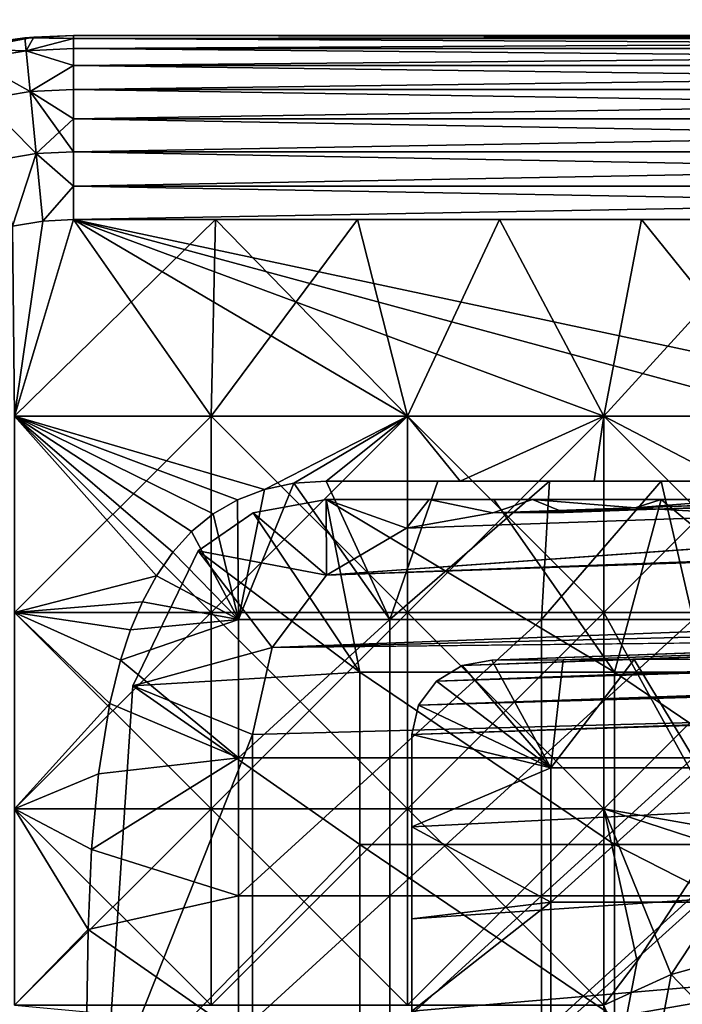
# Model space of a CAD drawing. Units: inches. Extents: x -13.8 to 14.7, y -14 to 13.8.
# Drawn here: x -13.6 to -13.3, y 0.1 to 0.6 of the extents above; entities that cross this region are included whole.
import ezdxf

# ---------------------------------------------------------------- set-up
doc = ezdxf.new("R2010")
doc.units = ezdxf.units.IN
doc.header["$MEASUREMENT"] = 0
for name, color, linetype in [('TABLE-GLIDE', 6, 'Continuous'), ('TABLE-LEG', 6, 'Continuous'), ('TABLE-TOP', 6, 'Continuous')]:
    doc.layers.add(name, color=color, linetype=linetype)

msp = doc.modelspace()

# ---------------------------------------------------------------- linework, layer by layer
at = {"layer": 'TABLE-GLIDE'}
for points in [[(-13.63979, 0.56334, 0.16212), (-13.62589, 0.56733, 0.17712), (-13.60588, 0.56977, 0.17712)], [(-13.60588, 0.56977, 0.17712), (-13.61, 0.56246, 0.14089), (-13.63979, 0.56334, 0.16212)], [(-13.63979, 0.56334, 0.34959), (-13.61069, 0.56934, 0.3346), (-13.62491, 0.56749, 0.3346)], [(-13.61, 0.56246, 0.37083), (-13.61069, 0.56934, 0.3346), (-13.63979, 0.56334, 0.34959)], [(-13.60588, 0.56977, 0.17712), (-13.62589, 0.56733, 0.17712), (-13.62491, 0.56749, 0.3346)], [(-13.60588, 0.56977, 0.17712), (-13.62491, 0.56749, 0.3346), (-13.61069, 0.56934, 0.3346)], [(-13.58454, 0.5706, 0.17712), (-13.60588, 0.56977, 0.17712), (-13.61069, 0.56934, 0.3346)], [(-13.58454, 0.5706, 0.17712), (-13.61069, 0.56934, 0.3346), (-13.58454, 0.5706, 0.3346)], [(-13.58454, 0.5706, 0.3346), (-13.61069, 0.56934, 0.3346), (-13.58454, 0.56896, 0.35251)], [(-13.61, 0.56246, 0.37083), (-13.58454, 0.56896, 0.35251), (-13.61069, 0.56934, 0.3346)], [(-13.60588, 0.56977, 0.17712), (-13.58454, 0.56896, 0.15921), (-13.61, 0.56246, 0.14089)], [(-13.58454, 0.56896, 0.15921), (-13.58454, 0.56369, 0.14089), (-13.61, 0.56246, 0.14089)], [(-13.58454, 0.56896, 0.35251), (-13.61, 0.56246, 0.37083), (-13.58454, 0.56369, 0.37083)], [(-13.60588, 0.56977, 0.17712), (-13.58454, 0.5706, 0.17712), (-13.58454, 0.56896, 0.15921)], [(-12.59774, 0.5706, 0.17712), (-13.58454, 0.5706, 0.17712), (-13.58454, 0.5706, 0.3346)], [(-12.59774, 0.5706, 0.17712), (-13.58454, 0.5706, 0.3346), (-12.59774, 0.5706, 0.3346)], [(-13.58454, 0.56896, 0.15921), (-13.58454, 0.5706, 0.17712), (-12.59774, 0.5706, 0.17712)], [(-13.58454, 0.56896, 0.15921), (-12.59774, 0.5706, 0.17712), (-12.59774, 0.56896, 0.15921)], [(-13.58454, 0.5706, 0.3346), (-13.58454, 0.56896, 0.35251), (-12.59774, 0.56896, 0.35251)], [(-13.58454, 0.5706, 0.3346), (-12.59774, 0.56896, 0.35251), (-12.59774, 0.5706, 0.3346)], [(-13.58454, 0.56369, 0.14089), (-13.58454, 0.56896, 0.15921), (-12.59774, 0.56896, 0.15921)], [(-13.58454, 0.56369, 0.14089), (-12.59774, 0.56896, 0.15921), (-12.59774, 0.56369, 0.14089)], [(-13.58454, 0.56896, 0.35251), (-13.58454, 0.56369, 0.37083), (-12.59774, 0.56369, 0.37083)], [(-13.58454, 0.56896, 0.35251), (-12.59774, 0.56369, 0.37083), (-12.59774, 0.56896, 0.35251)], [(-13.61, 0.56246, 0.14089), (-13.63844, 0.55773, 0.14089), (-13.63979, 0.56334, 0.16212)], [(-13.61, 0.56246, 0.37083), (-13.63979, 0.56334, 0.34959), (-13.63844, 0.55773, 0.37083)], [(-13.58454, 0.55456, 0.12326), (-13.61, 0.56246, 0.14089), (-13.58454, 0.56369, 0.14089)], [(-13.61, 0.56246, 0.37083), (-13.58454, 0.55456, 0.38846), (-13.58454, 0.56369, 0.37083)], [(-13.58454, 0.55456, 0.12326), (-13.58454, 0.56369, 0.14089), (-12.59774, 0.56369, 0.14089)], [(-13.58454, 0.55456, 0.12326), (-12.59774, 0.56369, 0.14089), (-12.59774, 0.55456, 0.12326)], [(-13.58454, 0.56369, 0.37083), (-13.58454, 0.55456, 0.38846), (-12.59774, 0.55456, 0.38846)], [(-13.58454, 0.56369, 0.37083), (-12.59774, 0.55456, 0.38846), (-12.59774, 0.56369, 0.37083)], [(-13.60784, 0.54066, 0.10752), (-13.63844, 0.55773, 0.14089), (-13.61, 0.56246, 0.14089)], [(-13.60784, 0.54066, 0.40419), (-13.61, 0.56246, 0.37083), (-13.63844, 0.55773, 0.37083)], [(-13.60784, 0.54066, 0.10752), (-13.61, 0.56246, 0.14089), (-13.58454, 0.55456, 0.12326)], [(-13.61, 0.56246, 0.37083), (-13.60784, 0.54066, 0.40419), (-13.58454, 0.55456, 0.38846)], [(-13.60784, 0.54066, 0.10752), (-13.63335, 0.53642, 0.10752), (-13.63844, 0.55773, 0.14089)], [(-13.60784, 0.54066, 0.40419), (-13.63844, 0.55773, 0.37083), (-13.63335, 0.53642, 0.40419)], [(-13.60784, 0.54066, 0.10752), (-13.58454, 0.55456, 0.12326), (-13.58454, 0.54177, 0.10752)], [(-13.58454, 0.54177, 0.40419), (-13.58454, 0.55456, 0.38846), (-13.60784, 0.54066, 0.40419)], [(-13.58454, 0.54177, 0.10752), (-13.58454, 0.55456, 0.12326), (-12.59774, 0.55456, 0.12326)], [(-13.58454, 0.54177, 0.10752), (-12.59774, 0.55456, 0.12326), (-12.59774, 0.54177, 0.10752)], [(-12.59774, 0.54177, 0.40419), (-12.59774, 0.55456, 0.38846), (-13.58454, 0.55456, 0.38846)], [(-12.59774, 0.54177, 0.40419), (-13.58454, 0.55456, 0.38846), (-13.58454, 0.54177, 0.40419)], [(-13.60453, 0.50745, 0.0856), (-13.63335, 0.53642, 0.10752), (-13.60784, 0.54066, 0.10752)], [(-13.60453, 0.50745, 0.42611), (-13.60784, 0.54066, 0.40419), (-13.63335, 0.53642, 0.40419)], [(-13.58454, 0.52604, 0.09474), (-13.60784, 0.54066, 0.10752), (-13.58454, 0.54177, 0.10752)], [(-13.60784, 0.54066, 0.40419), (-13.58454, 0.52604, 0.41698), (-13.58454, 0.54177, 0.40419)], [(-13.60453, 0.50745, 0.0856), (-13.60784, 0.54066, 0.10752), (-13.58454, 0.52604, 0.09474)], [(-13.60784, 0.54066, 0.40419), (-13.60453, 0.50745, 0.42611), (-13.58454, 0.50841, 0.42611)], [(-13.60784, 0.54066, 0.40419), (-13.58454, 0.50841, 0.42611), (-13.58454, 0.52604, 0.41698)], [(-13.58454, 0.52604, 0.09474), (-13.58454, 0.54177, 0.10752), (-12.59774, 0.54177, 0.10752)], [(-13.58454, 0.52604, 0.09474), (-12.59774, 0.54177, 0.10752), (-12.59774, 0.52604, 0.09474)], [(-12.59774, 0.52604, 0.41698), (-12.59774, 0.54177, 0.40419), (-13.58454, 0.54177, 0.40419)], [(-12.59774, 0.52604, 0.41698), (-13.58454, 0.54177, 0.40419), (-13.58454, 0.52604, 0.41698)], [(-13.60453, 0.50745, 0.0856), (-13.62559, 0.50397, 0.0856), (-13.63335, 0.53642, 0.10752)], [(-13.60453, 0.50745, 0.42611), (-13.63335, 0.53642, 0.40419), (-13.62559, 0.50397, 0.42611)], [(-13.60453, 0.50745, 0.0856), (-13.58454, 0.52604, 0.09474), (-13.58454, 0.50841, 0.0856)], [(-13.58454, 0.50841, 0.0856), (-13.58454, 0.52604, 0.09474), (-12.59774, 0.52604, 0.09474)], [(-13.58454, 0.50841, 0.0856), (-12.59774, 0.52604, 0.09474), (-12.59774, 0.50841, 0.0856)], [(-13.58454, 0.52604, 0.41698), (-13.58454, 0.50841, 0.42611), (-12.59774, 0.50841, 0.42611)], [(-13.58454, 0.52604, 0.41698), (-12.59774, 0.50841, 0.42611), (-12.59774, 0.52604, 0.41698)], [(-13.60453, 0.50745, 0.0856), (-13.61716, 0.46873, 0.07869), (-13.62559, 0.50397, 0.0856)], [(-13.60453, 0.50745, 0.42611), (-13.62559, 0.50397, 0.42611), (-13.61716, 0.46873, 0.43302)], [(-13.60453, 0.50745, 0.0856), (-13.60095, 0.4714, 0.07869), (-13.61716, 0.46873, 0.07869)], [(-13.60453, 0.50745, 0.42611), (-13.61716, 0.46873, 0.43302), (-13.60095, 0.4714, 0.43302)], [(-13.58454, 0.50841, 0.0856), (-13.58454, 0.49009, 0.08034), (-13.60453, 0.50745, 0.0856)], [(-13.60453, 0.50745, 0.42611), (-13.58454, 0.49009, 0.43138), (-13.58454, 0.50841, 0.42611)], [(-13.60095, 0.4714, 0.07869), (-13.60453, 0.50745, 0.0856), (-13.58454, 0.49009, 0.08034)], [(-13.58454, 0.49009, 0.43138), (-13.60453, 0.50745, 0.42611), (-13.60095, 0.4714, 0.43302)], [(-13.58454, 0.49009, 0.08034), (-13.58454, 0.50841, 0.0856), (-12.59774, 0.50841, 0.0856)], [(-13.58454, 0.49009, 0.08034), (-12.59774, 0.50841, 0.0856), (-12.59774, 0.49009, 0.08034)], [(-13.58454, 0.50841, 0.42611), (-13.58454, 0.49009, 0.43138), (-12.59774, 0.49009, 0.43138)], [(-13.58454, 0.50841, 0.42611), (-12.59774, 0.49009, 0.43138), (-12.59774, 0.50841, 0.42611)], [(-13.60095, 0.4714, 0.07869), (-13.58454, 0.49009, 0.08034), (-13.58454, 0.47218, 0.07869)], [(-13.58454, 0.49009, 0.43138), (-13.60095, 0.4714, 0.43302), (-13.58454, 0.47218, 0.43302)], [(-13.58454, 0.47218, 0.07869), (-13.58454, 0.49009, 0.08034), (-12.59774, 0.49009, 0.08034)], [(-13.58454, 0.47218, 0.07869), (-12.59774, 0.49009, 0.08034), (-12.59774, 0.47218, 0.07869)], [(-13.58454, 0.49009, 0.43138), (-13.58454, 0.47218, 0.43302), (-12.59774, 0.47218, 0.43302)], [(-13.58454, 0.49009, 0.43138), (-12.59774, 0.47218, 0.43302), (-12.59774, 0.49009, 0.43138)], [(-13.61716, 0.46873, 0.07869), (-13.60095, 0.4714, 0.07869), (-13.60095, 0.4714, -0.00005)], [(-13.61716, 0.46873, 0.07869), (-13.60095, 0.4714, -0.00005), (-13.61716, 0.46873, -0.00005)], [(-13.61716, 0.46873, 0.07869), (-13.61608, 0.36719, 0.07869), (-13.60095, 0.4714, 0.07869)], [(-13.60095, 0.4714, -0.00005), (-13.61608, 0.36719, -0.00005), (-13.61716, 0.46873, -0.00005)], [(-13.60095, 0.4714, 0.07869), (-13.61608, 0.36719, 0.07869), (-13.61716, 0.46873, 0.07869)], [(-13.60095, 0.4714, 0.43302), (-13.61716, 0.46873, 0.43302), (-13.61608, 0.36719, 0.43302)], [(-13.61608, 0.36719, 0.07869), (-13.51109, 0.36719, 0.07869), (-13.50863, 0.47218, 0.07869)], [(-13.61608, 0.36719, 0.07869), (-13.50863, 0.47218, 0.07869), (-13.58454, 0.47218, 0.07869)], [(-13.60095, 0.4714, 0.07869), (-13.61608, 0.36719, 0.07869), (-13.58454, 0.47218, 0.07869)], [(-13.51109, 0.36719, -0.00005), (-13.61608, 0.36719, -0.00005), (-13.58454, 0.47218, -0.00005)], [(-13.61608, 0.36719, -0.00005), (-13.60095, 0.4714, -0.00005), (-13.58454, 0.47218, -0.00005)], [(-13.60095, 0.4714, 0.07869), (-13.58454, 0.47218, 0.07869), (-13.61608, 0.36719, 0.07869)], [(-13.58454, 0.47218, 0.07869), (-13.51109, 0.36719, 0.07869), (-13.61608, 0.36719, 0.07869)], [(-13.60095, 0.4714, 0.43302), (-13.61608, 0.36719, 0.43302), (-13.58454, 0.47218, 0.43302)], [(-13.61608, 0.36719, 0.43302), (-13.4061, 0.36719, 0.43302), (-13.58454, 0.47218, 0.43302)], [(-13.60095, 0.4714, 0.07869), (-13.58454, 0.47218, 0.07869), (-13.58454, 0.47218, -0.00005)], [(-13.60095, 0.4714, 0.07869), (-13.58454, 0.47218, -0.00005), (-13.60095, 0.4714, -0.00005)], [(-13.50863, 0.47218, -0.00005), (-13.58454, 0.47218, -0.00005), (-13.58454, 0.47218, 0.07869)], [(-13.50863, 0.47218, -0.00005), (-13.58454, 0.47218, 0.07869), (-13.50863, 0.47218, 0.07869)], [(-13.51109, 0.36719, -0.00005), (-13.58454, 0.47218, -0.00005), (-13.50863, 0.47218, -0.00005)], [(-13.58454, 0.47218, 0.07869), (-13.09114, 0.36719, 0.07869), (-13.19613, 0.36719, 0.07869)], [(-13.58454, 0.47218, 0.07869), (-13.19613, 0.36719, 0.07869), (-13.30111, 0.36719, 0.07869)], [(-13.4061, 0.36719, 0.07869), (-13.51109, 0.36719, 0.07869), (-13.58454, 0.47218, 0.07869)], [(-13.30111, 0.36719, 0.07869), (-13.4061, 0.36719, 0.07869), (-13.58454, 0.47218, 0.07869)], [(-12.59774, 0.47218, 0.07869), (-13.09114, 0.36719, 0.07869), (-13.58454, 0.47218, 0.07869)], [(-13.30111, 0.36719, 0.43302), (-13.58454, 0.47218, 0.43302), (-13.4061, 0.36719, 0.43302)], [(-13.58454, 0.47218, 0.43302), (-13.30111, 0.36719, 0.43302), (-13.19613, 0.36719, 0.43302)], [(-13.58454, 0.47218, 0.43302), (-13.19613, 0.36719, 0.43302), (-13.09114, 0.36719, 0.43302)], [(-12.59774, 0.47218, 0.43302), (-13.58454, 0.47218, 0.43302), (-13.09114, 0.36719, 0.43302)], [(-13.51109, 0.36719, 0.07869), (-13.4061, 0.36719, 0.07869), (-13.43272, 0.47218, 0.07869)], [(-13.51109, 0.36719, 0.07869), (-13.43272, 0.47218, 0.07869), (-13.50863, 0.47218, 0.07869)], [(-13.4061, 0.36719, -0.00005), (-13.51109, 0.36719, -0.00005), (-13.50863, 0.47218, -0.00005)], [(-13.43272, 0.47218, -0.00005), (-13.50863, 0.47218, -0.00005), (-13.50863, 0.47218, 0.07869)], [(-13.43272, 0.47218, -0.00005), (-13.50863, 0.47218, 0.07869), (-13.43272, 0.47218, 0.07869)], [(-13.4061, 0.36719, -0.00005), (-13.50863, 0.47218, -0.00005), (-13.43272, 0.47218, -0.00005)], [(-13.35681, 0.47218, -0.00005), (-13.43272, 0.47218, -0.00005), (-13.43272, 0.47218, 0.07869)], [(-13.35681, 0.47218, -0.00005), (-13.43272, 0.47218, 0.07869), (-13.35681, 0.47218, 0.07869)], [(-13.43272, 0.47218, 0.07869), (-13.4061, 0.36719, 0.07869), (-13.35681, 0.47218, 0.07869)], [(-13.35681, 0.47218, -0.00005), (-13.4061, 0.36719, -0.00005), (-13.43272, 0.47218, -0.00005)], [(-13.4061, 0.36719, 0.07869), (-13.30111, 0.36719, 0.07869), (-13.35681, 0.47218, 0.07869)], [(-13.35681, 0.47218, -0.00005), (-13.30111, 0.36719, -0.00005), (-13.4061, 0.36719, -0.00005)], [(-13.28091, 0.47218, -0.00005), (-13.35681, 0.47218, -0.00005), (-13.35681, 0.47218, 0.07869)], [(-13.28091, 0.47218, -0.00005), (-13.35681, 0.47218, 0.07869), (-13.28091, 0.47218, 0.07869)], [(-13.30111, 0.36719, 0.07869), (-13.28091, 0.47218, 0.07869), (-13.35681, 0.47218, 0.07869)], [(-13.30111, 0.36719, -0.00005), (-13.35681, 0.47218, -0.00005), (-13.28091, 0.47218, -0.00005)], [(-13.30111, 0.36719, 0.07869), (-13.19613, 0.36719, 0.07869), (-13.205, 0.47218, 0.07869)], [(-13.30111, 0.36719, 0.07869), (-13.205, 0.47218, 0.07869), (-13.28091, 0.47218, 0.07869)], [(-13.19613, 0.36719, -0.00005), (-13.30111, 0.36719, -0.00005), (-13.28091, 0.47218, -0.00005)], [(-13.205, 0.47218, -0.00005), (-13.28091, 0.47218, -0.00005), (-13.28091, 0.47218, 0.07869)], [(-13.205, 0.47218, -0.00005), (-13.28091, 0.47218, 0.07869), (-13.205, 0.47218, 0.07869)], [(-13.19613, 0.36719, -0.00005), (-13.28091, 0.47218, -0.00005), (-13.205, 0.47218, -0.00005)], [(-13.51109, 0.36719, 0.07869), (-13.61608, 0.36719, 0.07869), (-13.61608, 0.2622, 0.07869)], [(-13.51109, 0.36719, 0.07869), (-13.61608, 0.2622, 0.07869), (-13.51109, 0.2622, 0.07869)], [(-13.61608, 0.36719, -0.00005), (-13.51109, 0.36719, -0.00005), (-13.51109, 0.2622, -0.00005)], [(-13.61608, 0.36719, -0.00005), (-13.51109, 0.2622, -0.00005), (-13.61608, 0.2622, -0.00005)], [(-13.61608, 0.36719, 0.07869), (-13.51109, 0.36719, 0.07869), (-13.51109, 0.2622, 0.07869)], [(-13.61608, 0.36719, 0.07869), (-13.51109, 0.2622, 0.07869), (-13.61608, 0.2622, 0.07869)], [(-13.61608, 0.2622, 0.43302), (-13.54029, 0.28182, 0.43302), (-13.61608, 0.36719, 0.43302)], [(-13.54029, 0.28182, 0.43302), (-13.53157, 0.29437, 0.43302), (-13.61608, 0.36719, 0.43302)], [(-13.50997, 0.31485, 0.43302), (-13.497, 0.32239, 0.43302), (-13.61608, 0.36719, 0.43302)], [(-13.52149, 0.30544, 0.43302), (-13.50997, 0.31485, 0.43302), (-13.61608, 0.36719, 0.43302)], [(-13.53157, 0.29437, 0.43302), (-13.52149, 0.30544, 0.43302), (-13.61608, 0.36719, 0.43302)], [(-13.4061, 0.36719, 0.43302), (-13.61608, 0.36719, 0.43302), (-13.48258, 0.32789, 0.43302)], [(-13.48258, 0.32789, 0.43302), (-13.61608, 0.36719, 0.43302), (-13.497, 0.32239, 0.43302)], [(-13.4061, 0.36719, 0.07869), (-13.51109, 0.36719, 0.07869), (-13.51109, 0.2622, 0.07869)], [(-13.4061, 0.36719, 0.07869), (-13.51109, 0.2622, 0.07869), (-13.4061, 0.2622, 0.07869)], [(-13.51109, 0.36719, -0.00005), (-13.4061, 0.36719, -0.00005), (-13.4061, 0.2622, -0.00005)], [(-13.51109, 0.36719, -0.00005), (-13.4061, 0.2622, -0.00005), (-13.51109, 0.2622, -0.00005)], [(-13.51109, 0.36719, 0.07869), (-13.4061, 0.36719, 0.07869), (-13.4061, 0.2622, 0.07869)], [(-13.51109, 0.36719, 0.07869), (-13.4061, 0.2622, 0.07869), (-13.51109, 0.2622, 0.07869)], [(-13.46678, 0.33124, 0.43302), (-13.4061, 0.36719, 0.43302), (-13.48258, 0.32789, 0.43302)], [(-13.4496, 0.33236, 0.43302), (-13.4061, 0.36719, 0.43302), (-13.46678, 0.33124, 0.43302)], [(-13.37791, 0.33236, 0.43302), (-13.4061, 0.36719, 0.43302), (-13.4496, 0.33236, 0.43302)], [(-13.30111, 0.36719, 0.07869), (-13.4061, 0.36719, 0.07869), (-13.4061, 0.2622, 0.07869)], [(-13.30111, 0.36719, 0.07869), (-13.4061, 0.2622, 0.07869), (-13.30111, 0.2622, 0.07869)], [(-13.4061, 0.36719, -0.00005), (-13.30111, 0.36719, -0.00005), (-13.30111, 0.2622, -0.00005)], [(-13.4061, 0.36719, -0.00005), (-13.30111, 0.2622, -0.00005), (-13.4061, 0.2622, -0.00005)], [(-13.4061, 0.36719, 0.07869), (-13.30111, 0.36719, 0.07869), (-13.30111, 0.2622, 0.07869)], [(-13.4061, 0.36719, 0.07869), (-13.30111, 0.2622, 0.07869), (-13.4061, 0.2622, 0.07869)], [(-13.37791, 0.33236, 0.43302), (-13.30111, 0.36719, 0.43302), (-13.4061, 0.36719, 0.43302)], [(-13.37791, 0.33236, 0.43302), (-13.30622, 0.33236, 0.43302), (-13.30111, 0.36719, 0.43302)], [(-13.30111, 0.36719, 0.43302), (-13.30622, 0.33236, 0.43302), (-13.23453, 0.33236, 0.43302)], [(-13.19613, 0.36719, 0.07869), (-13.30111, 0.36719, 0.07869), (-13.30111, 0.2622, 0.07869)], [(-13.19613, 0.36719, 0.07869), (-13.30111, 0.2622, 0.07869), (-13.19613, 0.2622, 0.07869)], [(-13.30111, 0.36719, -0.00005), (-13.19613, 0.36719, -0.00005), (-13.19613, 0.2622, -0.00005)], [(-13.30111, 0.36719, -0.00005), (-13.19613, 0.2622, -0.00005), (-13.30111, 0.2622, -0.00005)], [(-13.30111, 0.36719, 0.07869), (-13.19613, 0.36719, 0.07869), (-13.19613, 0.2622, 0.07869)], [(-13.30111, 0.36719, 0.07869), (-13.19613, 0.2622, 0.07869), (-13.30111, 0.2622, 0.07869)], [(-13.19613, 0.36719, 0.43302), (-13.30111, 0.36719, 0.43302), (-13.23453, 0.33236, 0.43302)], [(-13.46678, 0.33124, 0.43302), (-13.46678, 0.33124, 0.2657), (-13.4496, 0.33236, 0.2657)], [(-13.46678, 0.33124, 0.43302), (-13.4496, 0.33236, 0.2657), (-13.4496, 0.33236, 0.43302)], [(-13.46678, 0.33124, 0.2657), (-13.41542, 0.25845, 0.2657), (-13.4496, 0.33236, 0.2657)], [(-13.37791, 0.33236, 0.43302), (-13.4496, 0.33236, 0.43302), (-13.4496, 0.33236, 0.2657)], [(-13.37791, 0.33236, 0.43302), (-13.4496, 0.33236, 0.2657), (-13.38986, 0.33236, 0.2657)], [(-13.38986, 0.33236, 0.2657), (-13.4496, 0.33236, 0.2657), (-13.41542, 0.25845, 0.2657)], [(-13.41542, 0.25845, 0.2657), (-13.33435, 0.25845, 0.2657), (-13.33012, 0.33236, 0.2657)], [(-13.41542, 0.25845, 0.2657), (-13.33012, 0.33236, 0.2657), (-13.38986, 0.33236, 0.2657)], [(-13.30622, 0.33236, 0.43302), (-13.37791, 0.33236, 0.43302), (-13.38986, 0.33236, 0.2657)], [(-13.30622, 0.33236, 0.43302), (-13.38986, 0.33236, 0.2657), (-13.33012, 0.33236, 0.2657)], [(-13.27037, 0.33236, 0.2657), (-13.33012, 0.33236, 0.2657), (-13.33435, 0.25845, 0.2657)], [(-13.27037, 0.33236, 0.2657), (-13.33435, 0.25845, 0.2657), (-13.25328, 0.25845, 0.2657)], [(-13.30622, 0.33236, 0.43302), (-13.33012, 0.33236, 0.2657), (-13.27037, 0.33236, 0.2657)], [(-13.23453, 0.33236, 0.43302), (-13.30622, 0.33236, 0.43302), (-13.27037, 0.33236, 0.2657)], [(-13.23453, 0.33236, 0.43302), (-13.27037, 0.33236, 0.2657), (-13.21063, 0.33236, 0.2657)], [(-13.25328, 0.25845, 0.2657), (-13.21063, 0.33236, 0.2657), (-13.27037, 0.33236, 0.2657)], [(-13.497, 0.32239, 0.43302), (-13.497, 0.32239, 0.2657), (-13.48258, 0.32789, 0.2657)], [(-13.497, 0.32239, 0.43302), (-13.48258, 0.32789, 0.2657), (-13.48258, 0.32789, 0.43302)], [(-13.48258, 0.32789, 0.2657), (-13.497, 0.32239, 0.2657), (-13.49649, 0.25845, 0.2657)], [(-13.46678, 0.33124, 0.2657), (-13.48258, 0.32789, 0.2657), (-13.49649, 0.25845, 0.2657)], [(-13.49649, 0.25845, 0.2657), (-13.41542, 0.25845, 0.2657), (-13.46678, 0.33124, 0.2657)], [(-13.48258, 0.32789, 0.43302), (-13.48258, 0.32789, 0.2657), (-13.46678, 0.33124, 0.2657)], [(-13.48258, 0.32789, 0.43302), (-13.46678, 0.33124, 0.2657), (-13.46678, 0.33124, 0.43302)], [(-13.50997, 0.31485, 0.43302), (-13.50997, 0.31485, 0.2657), (-13.497, 0.32239, 0.2657)], [(-13.50997, 0.31485, 0.43302), (-13.497, 0.32239, 0.2657), (-13.497, 0.32239, 0.43302)], [(-13.50997, 0.31485, 0.2657), (-13.49649, 0.25845, 0.2657), (-13.497, 0.32239, 0.2657)], [(-13.52149, 0.30544, 0.43302), (-13.52149, 0.30544, 0.2657), (-13.50997, 0.31485, 0.2657)], [(-13.52149, 0.30544, 0.43302), (-13.50997, 0.31485, 0.2657), (-13.50997, 0.31485, 0.43302)], [(-13.50997, 0.31485, 0.2657), (-13.52149, 0.30544, 0.2657), (-13.49649, 0.25845, 0.2657)], [(-13.53157, 0.29437, 0.43302), (-13.53157, 0.29437, 0.2657), (-13.52149, 0.30544, 0.2657)], [(-13.53157, 0.29437, 0.43302), (-13.52149, 0.30544, 0.2657), (-13.52149, 0.30544, 0.43302)], [(-13.53157, 0.29437, 0.2657), (-13.49649, 0.25845, 0.2657), (-13.52149, 0.30544, 0.2657)], [(-13.54029, 0.28182, 0.43302), (-13.54029, 0.28182, 0.2657), (-13.53157, 0.29437, 0.2657)], [(-13.54029, 0.28182, 0.43302), (-13.53157, 0.29437, 0.2657), (-13.53157, 0.29437, 0.43302)], [(-13.53157, 0.29437, 0.2657), (-13.54029, 0.28182, 0.2657), (-13.49649, 0.25845, 0.2657)], [(-13.54777, 0.26793, 0.43302), (-13.54029, 0.28182, 0.43302), (-13.61608, 0.2622, 0.43302)], [(-13.54777, 0.26793, 0.43302), (-13.54777, 0.26793, 0.2657), (-13.54029, 0.28182, 0.2657)], [(-13.54777, 0.26793, 0.43302), (-13.54029, 0.28182, 0.2657), (-13.54029, 0.28182, 0.43302)], [(-13.54029, 0.28182, 0.2657), (-13.54777, 0.26793, 0.2657), (-13.49649, 0.25845, 0.2657)], [(-13.55412, 0.25285, 0.43302), (-13.54777, 0.26793, 0.43302), (-13.61608, 0.2622, 0.43302)], [(-13.55412, 0.25285, 0.43302), (-13.55412, 0.25285, 0.2657), (-13.54777, 0.26793, 0.2657)], [(-13.55412, 0.25285, 0.43302), (-13.54777, 0.26793, 0.2657), (-13.54777, 0.26793, 0.43302)], [(-13.55412, 0.25285, 0.2657), (-13.49649, 0.25845, 0.2657), (-13.54777, 0.26793, 0.2657)], [(-13.51109, 0.2622, 0.07869), (-13.61608, 0.2622, 0.07869), (-13.61608, 0.15722, 0.07869)], [(-13.51109, 0.2622, 0.07869), (-13.61608, 0.15722, 0.07869), (-13.51109, 0.15722, 0.07869)], [(-13.61608, 0.2622, -0.00005), (-13.51109, 0.2622, -0.00005), (-13.51109, 0.15722, -0.00005)], [(-13.61608, 0.2622, -0.00005), (-13.51109, 0.15722, -0.00005), (-13.61608, 0.15722, -0.00005)], [(-13.61608, 0.2622, 0.07869), (-13.51109, 0.2622, 0.07869), (-13.51109, 0.15722, 0.07869)], [(-13.61608, 0.2622, 0.07869), (-13.51109, 0.15722, 0.07869), (-13.61608, 0.15722, 0.07869)], [(-13.61608, 0.15722, 0.43302), (-13.56519, 0.21352, 0.43302), (-13.61608, 0.2622, 0.43302)], [(-13.55946, 0.23666, 0.43302), (-13.55412, 0.25285, 0.43302), (-13.61608, 0.2622, 0.43302)], [(-13.56519, 0.21352, 0.43302), (-13.55946, 0.23666, 0.43302), (-13.61608, 0.2622, 0.43302)], [(-13.49649, 0.25845, 0.2657), (-13.55412, 0.25285, 0.2657), (-13.55946, 0.23666, 0.2657)], [(-13.49649, 0.25845, 0.2657), (-13.55946, 0.23666, 0.2657), (-13.49649, 0.18453, 0.2657)], [(-13.4061, 0.2622, 0.07869), (-13.51109, 0.2622, 0.07869), (-13.51109, 0.15722, 0.07869)], [(-13.4061, 0.2622, 0.07869), (-13.51109, 0.15722, 0.07869), (-13.4061, 0.15722, 0.07869)], [(-13.51109, 0.2622, -0.00005), (-13.4061, 0.2622, -0.00005), (-13.4061, 0.15722, -0.00005)], [(-13.51109, 0.2622, -0.00005), (-13.4061, 0.15722, -0.00005), (-13.51109, 0.15722, -0.00005)], [(-13.51109, 0.2622, 0.07869), (-13.4061, 0.2622, 0.07869), (-13.4061, 0.15722, 0.07869)], [(-13.51109, 0.2622, 0.07869), (-13.4061, 0.15722, 0.07869), (-13.51109, 0.15722, 0.07869)], [(-13.41542, 0.25845, 0.2657), (-13.49649, 0.25845, 0.2657), (-13.49649, 0.18453, 0.2657)], [(-13.41542, 0.25845, 0.2657), (-13.49649, 0.18453, 0.2657), (-13.41542, 0.18453, 0.2657)], [(-13.33435, 0.25845, 0.2657), (-13.41542, 0.25845, 0.2657), (-13.41542, 0.18453, 0.2657)], [(-13.33435, 0.25845, 0.2657), (-13.41542, 0.18453, 0.2657), (-13.33435, 0.18453, 0.2657)], [(-13.30111, 0.2622, 0.07869), (-13.4061, 0.2622, 0.07869), (-13.4061, 0.15722, 0.07869)], [(-13.30111, 0.2622, 0.07869), (-13.4061, 0.15722, 0.07869), (-13.30111, 0.15722, 0.07869)], [(-13.4061, 0.2622, -0.00005), (-13.30111, 0.2622, -0.00005), (-13.30111, 0.15722, -0.00005)], [(-13.4061, 0.2622, -0.00005), (-13.30111, 0.15722, -0.00005), (-13.4061, 0.15722, -0.00005)], [(-13.4061, 0.2622, 0.07869), (-13.30111, 0.2622, 0.07869), (-13.30111, 0.15722, 0.07869)], [(-13.4061, 0.2622, 0.07869), (-13.30111, 0.15722, 0.07869), (-13.4061, 0.15722, 0.07869)], [(-13.25328, 0.25845, 0.2657), (-13.33435, 0.25845, 0.2657), (-13.33435, 0.18453, 0.2657)], [(-13.25328, 0.25845, 0.2657), (-13.33435, 0.18453, 0.2657), (-13.25328, 0.18453, 0.2657)], [(-13.30111, 0.15722, 0.07869), (-13.23729, 0.14589, 0.07869), (-13.30111, 0.2622, 0.07869)], [(-13.30111, 0.2622, 0.07869), (-13.23729, 0.14589, 0.07869), (-13.19613, 0.2622, 0.07869)], [(-13.30111, 0.2622, -0.00005), (-13.23729, 0.14589, -0.00005), (-13.30111, 0.15722, -0.00005)], [(-13.19613, 0.2622, -0.00005), (-13.23729, 0.14589, -0.00005), (-13.30111, 0.2622, -0.00005)], [(-13.22338, 0.13197, 0.07869), (-13.30111, 0.15722, 0.07869), (-13.19613, 0.2622, 0.07869)], [(-13.30111, 0.15722, 0.07869), (-13.30111, 0.2622, 0.07869), (-13.19613, 0.2622, 0.07869)], [(-13.55946, 0.23666, 0.43302), (-13.55946, 0.23666, 0.2657), (-13.55412, 0.25285, 0.2657)], [(-13.55946, 0.23666, 0.43302), (-13.55412, 0.25285, 0.2657), (-13.55412, 0.25285, 0.43302)], [(-13.56519, 0.21352, 0.43302), (-13.56519, 0.21352, 0.2657), (-13.55946, 0.23666, 0.2657)], [(-13.56519, 0.21352, 0.43302), (-13.55946, 0.23666, 0.2657), (-13.55946, 0.23666, 0.43302)], [(-13.55946, 0.23666, 0.2657), (-13.56519, 0.21352, 0.2657), (-13.49649, 0.18453, 0.2657)], [(-13.57127, 0.17589, 0.43302), (-13.56519, 0.21352, 0.43302), (-13.61608, 0.15722, 0.43302)], [(-13.57127, 0.17589, 0.43302), (-13.57127, 0.17589, 0.2657), (-13.56519, 0.21352, 0.2657)], [(-13.57127, 0.17589, 0.43302), (-13.56519, 0.21352, 0.2657), (-13.56519, 0.21352, 0.43302)], [(-13.56519, 0.21352, 0.2657), (-13.57127, 0.17589, 0.2657), (-13.49649, 0.18453, 0.2657)], [(-13.49649, 0.11061, 0.2657), (-13.49649, 0.18453, 0.2657), (-13.57491, 0.13538, 0.2657)], [(-13.49649, 0.18453, 0.2657), (-13.57127, 0.17589, 0.2657), (-13.57491, 0.13538, 0.2657)], [(-13.41542, 0.18453, 0.2657), (-13.49649, 0.18453, 0.2657), (-13.49649, 0.11061, 0.2657)], [(-13.41542, 0.18453, 0.2657), (-13.49649, 0.11061, 0.2657), (-13.41542, 0.11061, 0.2657)], [(-13.33435, 0.18453, 0.2657), (-13.41542, 0.18453, 0.2657), (-13.41542, 0.11061, 0.2657)], [(-13.33435, 0.18453, 0.2657), (-13.41542, 0.11061, 0.2657), (-13.33435, 0.11061, 0.2657)], [(-13.25328, 0.18453, 0.2657), (-13.33435, 0.18453, 0.2657), (-13.33435, 0.11061, 0.2657)], [(-13.25328, 0.18453, 0.2657), (-13.33435, 0.11061, 0.2657), (-13.25328, 0.11061, 0.2657)], [(-13.57491, 0.13538, 0.43302), (-13.57127, 0.17589, 0.43302), (-13.61608, 0.15722, 0.43302)], [(-13.57491, 0.13538, 0.43302), (-13.57491, 0.13538, 0.2657), (-13.57127, 0.17589, 0.2657)], [(-13.57491, 0.13538, 0.43302), (-13.57127, 0.17589, 0.2657), (-13.57127, 0.17589, 0.43302)], [(-13.51109, 0.15722, 0.07869), (-13.61608, 0.15722, 0.07869), (-13.61608, 0.05223, 0.07869)], [(-13.51109, 0.15722, 0.07869), (-13.61608, 0.05223, 0.07869), (-13.51109, 0.05223, 0.07869)], [(-13.61608, 0.15722, -0.00005), (-13.51109, 0.15722, -0.00005), (-13.51109, 0.05223, -0.00005)], [(-13.61608, 0.15722, -0.00005), (-13.51109, 0.05223, -0.00005), (-13.61608, 0.05223, -0.00005)], [(-13.61608, 0.15722, 0.07869), (-13.51109, 0.15722, 0.07869), (-13.51109, 0.05223, 0.07869)], [(-13.61608, 0.15722, 0.07869), (-13.51109, 0.05223, 0.07869), (-13.61608, 0.05223, 0.07869)], [(-13.57678, 0.09271, 0.43302), (-13.61608, 0.15722, 0.43302), (-13.61608, 0.05223, 0.43302)], [(-13.57678, 0.09271, 0.43302), (-13.57491, 0.13538, 0.43302), (-13.61608, 0.15722, 0.43302)], [(-13.4061, 0.15722, 0.07869), (-13.51109, 0.15722, 0.07869), (-13.51109, 0.05223, 0.07869)], [(-13.4061, 0.15722, 0.07869), (-13.51109, 0.05223, 0.07869), (-13.4061, 0.05223, 0.07869)], [(-13.51109, 0.15722, -0.00005), (-13.4061, 0.15722, -0.00005), (-13.4061, 0.05223, -0.00005)], [(-13.51109, 0.15722, -0.00005), (-13.4061, 0.05223, -0.00005), (-13.51109, 0.05223, -0.00005)], [(-13.51109, 0.15722, 0.07869), (-13.4061, 0.15722, 0.07869), (-13.4061, 0.05223, 0.07869)], [(-13.51109, 0.15722, 0.07869), (-13.4061, 0.05223, 0.07869), (-13.51109, 0.05223, 0.07869)], [(-13.30111, 0.15722, 0.07869), (-13.4061, 0.15722, 0.07869), (-13.4061, 0.05223, 0.07869)], [(-13.30111, 0.15722, 0.07869), (-13.4061, 0.05223, 0.07869), (-13.30111, 0.05223, 0.07869)], [(-13.4061, 0.05223, -0.00005), (-13.4061, 0.15722, -0.00005), (-13.30111, 0.15722, -0.00005)], [(-13.4061, 0.05223, -0.00005), (-13.30111, 0.15722, -0.00005), (-13.30111, 0.05223, -0.00005)], [(-13.4061, 0.15722, 0.07869), (-13.30111, 0.15722, 0.07869), (-13.30111, 0.05223, 0.07869)], [(-13.4061, 0.15722, 0.07869), (-13.30111, 0.05223, 0.07869), (-13.4061, 0.05223, 0.07869)], [(-13.30111, 0.15722, 0.07869), (-13.30111, 0.05223, 0.07869), (-13.28332, 0.07582, 0.07869)], [(-13.28332, 0.07582, 0.07869), (-13.23729, 0.14589, 0.07869), (-13.30111, 0.15722, 0.07869)], [(-13.30111, 0.05223, -0.00005), (-13.30111, 0.15722, -0.00005), (-13.28332, 0.07582, -0.00005)], [(-13.28332, 0.07582, -0.00005), (-13.30111, 0.15722, -0.00005), (-13.23729, 0.14589, -0.00005)], [(-13.30111, 0.15722, 0.07869), (-13.22338, 0.13197, 0.07869), (-13.26502, 0.06857, 0.07869)], [(-13.26502, 0.06857, 0.07869), (-13.30111, 0.05223, 0.07869), (-13.30111, 0.15722, 0.07869)], [(-13.23729, 0.14589, 0.07869), (-13.28332, 0.07582, 0.07869), (-13.28332, 0.07582, -0.00005)], [(-13.23729, 0.14589, 0.07869), (-13.28332, 0.07582, -0.00005), (-13.23729, 0.14589, -0.00005)], [(-13.57678, 0.09271, 0.43302), (-13.57678, 0.09271, 0.2657), (-13.57491, 0.13538, 0.2657)], [(-13.57678, 0.09271, 0.43302), (-13.57491, 0.13538, 0.2657), (-13.57491, 0.13538, 0.43302)], [(-13.57678, 0.09271, 0.2657), (-13.49649, 0.11061, 0.2657), (-13.57491, 0.13538, 0.2657)], [(-13.26502, 0.06857, 0.1968), (-13.22338, 0.13197, 0.1968), (-13.22472, 0.07988, 0.1968)], [(-13.22338, 0.13197, 0.1968), (-13.26502, 0.06857, 0.1968), (-13.26502, 0.06857, 0.07869)], [(-13.22338, 0.13197, 0.1968), (-13.26502, 0.06857, 0.07869), (-13.22338, 0.13197, 0.07869)], [(-13.49649, 0.03669, 0.2657), (-13.49649, 0.11061, 0.2657), (-13.57678, 0.09271, 0.2657)], [(-13.41542, 0.11061, 0.2657), (-13.49649, 0.11061, 0.2657), (-13.49649, 0.03669, 0.2657)], [(-13.41542, 0.11061, 0.2657), (-13.49649, 0.03669, 0.2657), (-13.41542, 0.03669, 0.2657)], [(-13.33435, 0.11061, 0.2657), (-13.41542, 0.11061, 0.2657), (-13.41542, 0.03669, 0.2657)], [(-13.33435, 0.11061, 0.2657), (-13.41542, 0.03669, 0.2657), (-13.33435, 0.03669, 0.2657)], [(-13.25328, 0.11061, 0.2657), (-13.33435, 0.11061, 0.2657), (-13.33435, 0.03669, 0.2657)], [(-13.25328, 0.11061, 0.2657), (-13.33435, 0.03669, 0.2657), (-13.25328, 0.03669, 0.2657)], [(-13.57746, 0.04861, 0.43302), (-13.57678, 0.09271, 0.43302), (-13.61608, 0.05223, 0.43302)], [(-13.57746, 0.04861, 0.43302), (-13.57746, 0.04861, 0.2657), (-13.57678, 0.09271, 0.2657)], [(-13.57746, 0.04861, 0.43302), (-13.57678, 0.09271, 0.2657), (-13.57678, 0.09271, 0.43302)], [(-13.57746, 0.04861, 0.2657), (-13.49649, 0.03669, 0.2657), (-13.57678, 0.09271, 0.2657)], [(-13.22472, 0.02645, 0.1968), (-13.26502, 0.06857, 0.1968), (-13.22472, 0.07988, 0.1968)], [(-13.28332, 0.07582, 0.07869), (-13.30111, 0.05223, 0.07869), (-13.29783, -0.00026, 0.07869)], [(-13.28332, 0.07582, -0.00005), (-13.29783, -0.00026, -0.00005), (-13.30111, 0.05223, -0.00005)], [(-13.28332, 0.07582, 0.07869), (-13.29783, -0.00026, 0.07869), (-13.29783, -0.00026, -0.00005)], [(-13.28332, 0.07582, 0.07869), (-13.29783, -0.00026, -0.00005), (-13.28332, 0.07582, -0.00005)], [(-13.30111, 0.05223, 0.07869), (-13.26502, 0.06857, 0.07869), (-13.27815, -0.00026, 0.07869)], [(-13.26502, 0.06857, 0.1968), (-13.22472, 0.02645, 0.1968), (-13.27815, -0.00026, 0.1968)], [(-13.27815, -0.00026, 0.07869), (-13.26502, 0.06857, 0.07869), (-13.26502, 0.06857, 0.1968)], [(-13.27815, -0.00026, 0.07869), (-13.26502, 0.06857, 0.1968), (-13.27815, -0.00026, 0.1968)]]:
    msp.add_3dface(points, dxfattribs=at)
at = {"layer": 'TABLE-LEG'}
for points in [[(-2.01391, 0.70925, 27.26591), (-12.79479, 0.32871, 1.8639), (-13.44937, 0.2821, 0.43302)], [(-13.44937, 0.2821, 0.43302), (-2.03126, 0.69403, 27.2733), (-2.01391, 0.70925, 27.26591)], [(-2.03126, 0.69403, 27.2733), (-13.44937, 0.2821, 0.43302), (-2.04548, 0.67513, 27.27936)], [(-13.47843, 0.24353, 0.43302), (-2.04548, 0.67513, 27.27936), (-13.44937, 0.2821, 0.43302)], [(-13.47843, 0.24353, 0.43302), (-7.81393, 0.38211, 13.78853), (-2.04548, 0.67513, 27.27936)], [(-9.18542, 0.38211, 10.38423), (-1.98242, 0.63555, 27.25249), (-13.39057, 0.2255, 0.43302)], [(-1.98242, 0.63555, 27.25249), (-9.52672, 0.34771, 9.63393), (-13.39057, 0.2255, 0.43302)], [(-10.52607, 0.41747, 7.05145), (-13.32238, 0.31561, 0.43302), (-13.36036, 0.3154, 0.43302)], [(-13.36036, 0.3154, 0.43302), (-12.79479, 0.32871, 1.8639), (-10.52607, 0.41747, 7.05145)], [(-13.28433, 0.31805, 0.43302), (-13.32238, 0.31561, 0.43302), (-10.52607, 0.41747, 7.05145)], [(-10.52607, 0.41747, 7.05145), (-13.24643, 0.31603, 0.43302), (-13.28433, 0.31805, 0.43302)], [(-13.48898, -0.00026, 0.43302), (-5.64787, -0.0001, 18.8695), (-7.81393, 0.38211, 13.78853)], [(-13.48898, -0.00026, 0.43302), (-7.81393, 0.38211, 13.78853), (-10.68005, 0.27323, 7.05664)], [(-13.47843, 0.24353, 0.43302), (-10.68005, 0.27323, 7.05664), (-7.81393, 0.38211, 13.78853)], [(-13.37676, 0.23377, 0.43302), (-9.18542, 0.38211, 10.38423), (-13.39057, 0.2255, 0.43302)], [(-9.18542, 0.38211, 10.38423), (-13.37676, 0.23377, 0.43302), (-10.26721, 0.34688, 7.81615)], [(-13.39057, 0.2255, 0.43302), (-9.52672, 0.34771, 9.63393), (-13.40022, 0.21261, 0.43302)], [(-10.44783, 0.3061, 7.47157), (-13.40022, 0.21261, 0.43302), (-9.52672, 0.34771, 9.63393)], [(-13.37676, 0.23377, 0.43302), (-10.7965, 0.32946, 6.54944), (-10.26721, 0.34688, 7.81615)], [(-13.36092, 0.23666, 0.43302), (-13.32291, 0.23687, 0.43302), (-10.57211, 0.33844, 7.04831)], [(-13.36092, 0.23666, 0.43302), (-10.57211, 0.33844, 7.04831), (-10.91775, 0.32579, 6.2479)], [(-10.57211, 0.33844, 7.04831), (-13.32291, 0.23687, 0.43302), (-13.2849, 0.23708, 0.43302)], [(-13.24689, 0.23729, 0.43302), (-10.57211, 0.33844, 7.04831), (-13.2849, 0.23708, 0.43302)], [(-13.40661, 0.30725, 0.43302), (-13.44937, 0.2821, 0.43302), (-12.79479, 0.32871, 1.8639)], [(-12.79479, 0.32871, 1.8639), (-13.36036, 0.3154, 0.43302), (-13.40661, 0.30725, 0.43302)], [(-13.36092, 0.23666, 0.43302), (-10.7965, 0.32946, 6.54944), (-13.37676, 0.23377, 0.43302)], [(-10.7965, 0.32946, 6.54944), (-13.36092, 0.23666, 0.43302), (-10.91775, 0.32579, 6.2479)], [(-13.48859, 0.31536, 0.43302), (-13.44937, 0.2821, 0.43302), (-13.4496, 0.32252, 0.43302)], [(-13.4496, 0.32252, 0.27554), (-13.43155, 0.2303, 0.27554), (-13.48859, 0.31536, 0.27554)], [(-13.48859, 0.31536, 0.43302), (-13.4496, 0.32252, 0.43302), (-13.4496, 0.32252, 0.27554)], [(-13.48859, 0.31536, 0.43302), (-13.4496, 0.32252, 0.27554), (-13.48859, 0.31536, 0.27554)], [(-13.40661, 0.30725, 0.43302), (-13.4496, 0.32252, 0.43302), (-13.44937, 0.2821, 0.43302)], [(-13.39446, 0.32252, 0.43302), (-13.4496, 0.32252, 0.43302), (-13.40661, 0.30725, 0.43302)], [(-13.29539, 0.2303, 0.27554), (-13.43155, 0.2303, 0.27554), (-13.4496, 0.32252, 0.27554)], [(-13.29539, 0.2303, 0.27554), (-13.4496, 0.32252, 0.27554), (-13.35999, 0.32252, 0.27554)], [(-13.35999, 0.32252, 0.27554), (-13.4496, 0.32252, 0.27554), (-13.4496, 0.32252, 0.43302)], [(-13.35999, 0.32252, 0.27554), (-13.4496, 0.32252, 0.43302), (-13.39446, 0.32252, 0.43302)], [(-13.40661, 0.30725, 0.43302), (-13.36036, 0.3154, 0.43302), (-13.39446, 0.32252, 0.43302)], [(-13.33931, 0.32252, 0.43302), (-13.39446, 0.32252, 0.43302), (-13.36036, 0.3154, 0.43302)], [(-13.33931, 0.32252, 0.43302), (-13.35999, 0.32252, 0.27554), (-13.39446, 0.32252, 0.43302)], [(-13.36036, 0.3154, 0.43302), (-13.32238, 0.31561, 0.43302), (-13.33931, 0.32252, 0.43302)], [(-13.27037, 0.32252, 0.27554), (-13.29539, 0.2303, 0.27554), (-13.35999, 0.32252, 0.27554)], [(-13.27037, 0.32252, 0.27554), (-13.35999, 0.32252, 0.27554), (-13.33931, 0.32252, 0.43302)], [(-13.33931, 0.32252, 0.43302), (-13.32238, 0.31561, 0.43302), (-13.28433, 0.31805, 0.43302)], [(-13.27037, 0.32252, 0.27554), (-13.33931, 0.32252, 0.43302), (-13.28433, 0.31805, 0.43302)], [(-13.27037, 0.32252, 0.27554), (-13.15922, 0.2303, 0.27554), (-13.29539, 0.2303, 0.27554)], [(-13.22901, 0.32252, 0.43302), (-13.28433, 0.31805, 0.43302), (-13.24643, 0.31603, 0.43302)], [(-13.27037, 0.32252, 0.27554), (-13.28433, 0.31805, 0.43302), (-13.22901, 0.32252, 0.43302)], [(-13.27037, 0.32252, 0.27554), (-13.18076, 0.32252, 0.27554), (-13.15922, 0.2303, 0.27554)], [(-13.18076, 0.32252, 0.27554), (-13.27037, 0.32252, 0.27554), (-13.22901, 0.32252, 0.43302)], [(-13.48859, 0.31536, 0.43302), (-13.51789, 0.29514, 0.43302), (-13.44937, 0.2821, 0.43302)], [(-13.51789, 0.29514, 0.27554), (-13.48859, 0.31536, 0.27554), (-13.43155, 0.2303, 0.27554)], [(-13.51789, 0.29514, 0.43302), (-13.48859, 0.31536, 0.43302), (-13.48859, 0.31536, 0.27554)], [(-13.51789, 0.29514, 0.43302), (-13.48859, 0.31536, 0.27554), (-13.51789, 0.29514, 0.27554)], [(-10.79299, 0.28716, 6.65858), (-13.40022, 0.21261, 0.43302), (-10.44783, 0.3061, 7.47157)], [(-13.55295, 0.22294, 0.43302), (-13.47843, 0.24353, 0.43302), (-13.51789, 0.29514, 0.43302)], [(-13.51789, 0.29514, 0.27554), (-13.43155, 0.2303, 0.27554), (-13.55295, 0.22294, 0.27554)], [(-13.55295, 0.22294, 0.43302), (-13.51789, 0.29514, 0.43302), (-13.51789, 0.29514, 0.27554)], [(-13.55295, 0.22294, 0.43302), (-13.51789, 0.29514, 0.27554), (-13.55295, 0.22294, 0.27554)], [(-13.44937, 0.2821, 0.43302), (-13.51789, 0.29514, 0.43302), (-13.47843, 0.24353, 0.43302)], [(-13.40372, 0.19696, 0.43302), (-10.79299, 0.28716, 6.65858), (-10.62703, 0.28685, 7.05002)], [(-13.40022, 0.21261, 0.43302), (-10.79299, 0.28716, 6.65858), (-13.40372, 0.19696, 0.43302)], [(-13.40372, 0.14765, 0.43302), (-13.40372, 0.19696, 0.43302), (-10.62703, 0.28685, 7.05002)], [(-13.40371, 0.09835, 0.43302), (-13.40372, 0.14765, 0.43302), (-10.62703, 0.28685, 7.05002)], [(-13.40371, -0.00026, 0.43302), (-10.62703, 0.28685, 7.05002), (-10.62701, -0.28726, 7.05002)], [(-13.40371, 0.04904, 0.43302), (-13.40371, 0.09835, 0.43302), (-10.62703, 0.28685, 7.05002)], [(-13.40371, -0.00026, 0.43302), (-13.40371, 0.04904, 0.43302), (-10.62703, 0.28685, 7.05002)], [(-10.68005, 0.27323, 7.05664), (-13.47843, 0.24353, 0.43302), (-13.48898, 0.19698, 0.43302)], [(-13.48898, 0.19698, 0.43302), (-13.48898, -0.00026, 0.43302), (-10.68005, 0.27323, 7.05664)], [(-13.55295, 0.22294, 0.43302), (-13.48898, 0.19698, 0.43302), (-13.47843, 0.24353, 0.43302)], [(-13.32942, 0.17906, 0.43302), (-13.32291, 0.23687, 0.43302), (-13.36092, 0.23666, 0.43302)], [(-13.32291, 0.23687, 0.43302), (-13.32942, 0.17906, 0.43302), (-13.2849, 0.23708, 0.43302)], [(-13.32942, 0.17906, 0.43302), (-13.24999, 0.17906, 0.43302), (-13.2849, 0.23708, 0.43302)], [(-13.2849, 0.23708, 0.43302), (-13.24999, 0.17906, 0.43302), (-13.24689, 0.23729, 0.43302)], [(-13.37676, 0.23377, 0.43302), (-13.39057, 0.2255, 0.43302), (-13.32942, 0.17906, 0.43302)], [(-13.37676, 0.23377, 0.43302), (-13.32942, 0.17906, 0.43302), (-13.36092, 0.23666, 0.43302)], [(-13.55295, 0.22294, 0.27554), (-13.43155, 0.2303, 0.27554), (-13.43155, 0.13807, 0.27554)], [(-13.43155, 0.2303, 0.27554), (-13.29539, 0.2303, 0.27554), (-13.29539, 0.13807, 0.27554)], [(-13.43155, 0.2303, 0.27554), (-13.29539, 0.13807, 0.27554), (-13.43155, 0.13807, 0.27554)], [(-13.29539, 0.2303, 0.27554), (-13.15922, 0.2303, 0.27554), (-13.15922, 0.13807, 0.27554)], [(-13.29539, 0.2303, 0.27554), (-13.15922, 0.13807, 0.27554), (-13.29539, 0.13807, 0.27554)], [(-13.55295, 0.22294, 0.43302), (-13.56771, -0.00164, 0.43302), (-13.48898, 0.19698, 0.43302)], [(-13.55295, 0.22294, 0.27554), (-13.43155, 0.13807, 0.27554), (-13.56771, -0.00164, 0.27554)], [(-13.56771, -0.00164, 0.43302), (-13.55295, 0.22294, 0.43302), (-13.55295, 0.22294, 0.27554)], [(-13.56771, -0.00164, 0.43302), (-13.55295, 0.22294, 0.27554), (-13.56771, -0.00164, 0.27554)], [(-13.40022, 0.21261, 0.43302), (-13.32942, 0.17906, 0.43302), (-13.39057, 0.2255, 0.43302)], [(-13.40022, 0.21261, 0.43302), (-13.40372, 0.19696, 0.43302), (-13.32942, 0.17906, 0.43302)], [(-13.48898, -0.00026, 0.43302), (-13.48898, 0.19698, 0.43302), (-13.56771, -0.00164, 0.43302)], [(-13.40372, 0.14765, 0.43302), (-13.32942, 0.17906, 0.43302), (-13.40372, 0.19696, 0.43302)], [(-13.40372, 0.14765, 0.43302), (-13.32942, 0.10733, 0.43302), (-13.32942, 0.17906, 0.43302)], [(-13.24999, 0.17906, 0.43302), (-13.32942, 0.17906, 0.43302), (-13.32942, 0.10733, 0.43302)], [(-13.24999, 0.17906, 0.43302), (-13.32942, 0.10733, 0.43302), (-13.24999, 0.10733, 0.43302)], [(-13.40371, 0.09835, 0.43302), (-13.32942, 0.10733, 0.43302), (-13.40372, 0.14765, 0.43302)], [(-13.43155, 0.04585, 0.27554), (-13.56771, -0.00164, 0.27554), (-13.43155, 0.13807, 0.27554)], [(-13.43155, 0.13807, 0.27554), (-13.29539, 0.13807, 0.27554), (-13.29539, 0.04585, 0.27554)], [(-13.43155, 0.13807, 0.27554), (-13.29539, 0.04585, 0.27554), (-13.43155, 0.04585, 0.27554)], [(-13.16074, 0.06933, 0.27554), (-13.29539, 0.13807, 0.27554), (-13.15922, 0.13807, 0.27554)], [(-13.16074, 0.06933, 0.27554), (-13.29539, 0.04585, 0.27554), (-13.29539, 0.13807, 0.27554)], [(-13.32942, 0.10733, 0.43302), (-13.40371, 0.09835, 0.43302), (-13.40371, 0.04904, 0.43302)], [(-13.32942, 0.10733, 0.43302), (-13.40371, 0.04904, 0.43302), (-13.32942, 0.0356, 0.43302)], [(-13.24999, 0.10733, 0.43302), (-13.32942, 0.10733, 0.43302), (-13.32942, 0.0356, 0.43302)], [(-13.24999, 0.10733, 0.43302), (-13.32942, 0.0356, 0.43302), (-13.24999, 0.0356, 0.43302)], [(-13.16074, 0.06933, 0.27554), (-13.18266, 0.03597, 0.27554), (-13.29539, 0.04585, 0.27554)]]:
    msp.add_3dface(points, dxfattribs=at)
at = {"layer": 'TABLE-TOP'}
for points in [[(-13.77867, 0, 29.114), (-13.77867, 0, 28.2479), (-13.60903, 2.15545, 28.2479), (-13.60903, 2.15545, 29.114)], [(-13.77867, 0, 29.114), (13.77867, 0, 29.114), (13.60903, 2.15545, 29.114), (-13.60903, 2.15545, 29.114)], [(-13.77867, 0, 28.2479), (13.77867, 0, 28.2479), (13.60903, 2.15545, 28.2479), (-13.60903, 2.15545, 28.2479)]]:
    msp.add_3dface(points, dxfattribs=at)

doc.saveas('drawing.dxf')
